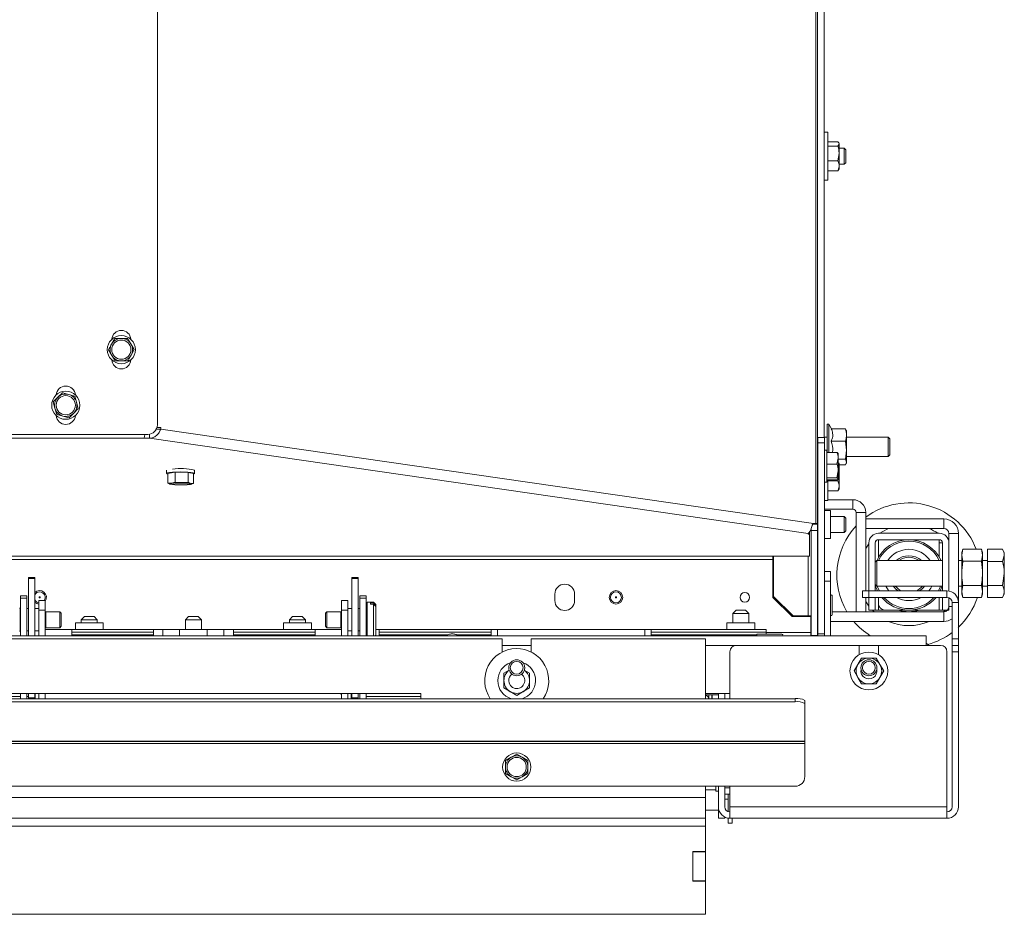
# Model space of a CAD drawing. Units: millimetres. Extents: x 425 to 4072, y 131 to 5783.
# Drawn here: x 1831 to 2138, y 1149 to 1428 of the extents above; entities that cross this region are included whole.
import ezdxf

# ---------------------------------------------------------------- set-up
doc = ezdxf.new("R2010")
doc.units = ezdxf.units.MM
doc.layers.add('MATEN', color=7, linetype='Continuous')
doc.styles.add('SLDTEXTSTYLE4', font='TXT', dxfattribs={"width": 0.75})
doc.dimstyles.new('SLDDIMSTYLE1', dxfattribs={"dimtxt": 60, "dimasz": 40, "dimexe": 0, "dimexo": 0.0625, "dimgap": 15, "dimtad": 1, "dimdec": 0, "dimlfac": 1.333333, "dimrnd": 1e-09, "dimzin": 12, "dimdsep": 46, "dimtxsty": 'SLDTEXTSTYLE4', "dimsah": 1, "dimcen": 0.09, "dimadec": 0, "dimazin": 3, "dimtfac": 1, "dimtmove": 0, "dimatfit": 0, "dimfxl": 0, "dimfrac": 2, "dimtolj": 1, "dimtzin": 12, "dimarcsym": 0})

# ---------------------------------------------------------------- blocks, each defined once
blk = doc.blocks.new('_D_8')
at = {"layer": 'MATEN', "ltscale": 20}
for p, q in [((932.52, 1620), (932.52, 1740)), ((2064.82, 1620), (912.52, 1620)), ((932.52, 1438.15), (932.52, 1620)), ((1615.82, 1438.15), (912.52, 1438.15)), ((932.52, 1438.15), (932.52, 1318.15))]:
    blk.add_line(p, q, dxfattribs=at)
for points in [[(932.52, 1620), (937.52, 1660), (927.52, 1660)], [(932.52, 1438.15), (927.52, 1398.15), (937.52, 1398.15)]]:
    blk.add_solid(points, dxfattribs=at)
at = {"layer": 'MATEN', "ltscale": 20, "insert": (855.17, 1467.07), "char_height": 60, "attachment_point": 1, "rotation": 90, "style": 'SLDTEXTSTYLE4'}
blk.add_mtext('182', dxfattribs=at)

msp = doc.modelspace()

# ---------------------------------------------------------------- linework, layer by layer
at = {"color": 7, "linetype": 'Continuous', "lineweight": 15, "ltscale": 20}
for p, q in [((1873.57, 1301.5), (1873.57, 1597.5)), ((2079.82, 1563.5), (2079.82, 1270.63)), ((2081.82, 1297.54), (2081.82, 1551.59)), ((2083.02, 1392.84), (2081.82, 1392.84)), ((2083.02, 1377.84), (2083.02, 1392.84)), ((2083.02, 1389.85), (2086.16, 1389.85)), ((2083.02, 1388.46), (2086.16, 1388.46)), ((2086.16, 1388.46), (2086.52, 1389.16)), ((2086.52, 1389.34), (2086.39, 1389.57)), ((2086.52, 1389.34), (2086.52, 1389.16)), ((2086.52, 1389.16), (2086.52, 1386.21)), ((2088.12, 1387.84), (2086.52, 1387.84)), ((2088.62, 1387.34), (2088.12, 1387.84)), ((2088.12, 1382.84), (2088.12, 1387.84)), ((2088.62, 1387.34), (2088.62, 1383.34)), ((2086.16, 1383.95), (2086.52, 1386.21)), ((2086.52, 1386.21), (2086.52, 1382.39)), ((2083.02, 1383.95), (2086.16, 1383.95)), ((2086.34, 1381.15), (2086.16, 1380.83)), ((2086.39, 1381.12), (2086.52, 1381.34)), ((2086.52, 1382.84), (2088.12, 1382.84)), ((2086.52, 1382.39), (2086.52, 1381.34)), ((2088.12, 1382.84), (2088.62, 1383.34)), ((2081.82, 1377.84), (2083.02, 1377.84)), ((2083.02, 1380.83), (2086.16, 1380.83)), ((1860.25, 1328.42), (1859.27, 1326.66)), ((1862.27, 1328.45), (1860.25, 1328.42)), ((1864.29, 1328.48), (1862.27, 1328.45)), ((1865.33, 1326.74), (1864.29, 1328.48)), ((1866.36, 1325), (1865.33, 1326.74)), ((1858.28, 1324.89), (1859.31, 1323.16)), ((1859.31, 1323.16), (1860.35, 1321.42)), ((1865.38, 1323.24), (1866.36, 1325)), ((1860.35, 1321.42), (1862.37, 1321.45)), ((1862.37, 1321.45), (1864.39, 1321.48)), ((1843.9, 1311.49), (1842.48, 1310.06)), ((1847.81, 1310.47), (1845.86, 1310.98)), ((1848.34, 1308.52), (1847.81, 1310.47)), ((1842.48, 1310.06), (1841.06, 1308.62)), ((1841.06, 1308.62), (1841.59, 1306.67)), ((1848.88, 1306.57), (1848.34, 1308.52)), ((1841.59, 1306.67), (1842.13, 1304.72)), ((1844.08, 1304.21), (1846.03, 1303.7)), ((1846.03, 1303.7), (1847.46, 1305.13)), ((1847.46, 1305.13), (1848.88, 1306.57)), ((2083.32, 1301.69), (2082.82, 1301.69)), ((2082.82, 1299.86), (2082.82, 1301.69)), ((2084.16, 1300.24), (2083.32, 1301.69)), ((2083.32, 1301.69), (2083.32, 1299.86)), ((1643.29, 1298.5), (1870.57, 1298.5)), ((1871.08, 1298.6), (1871.08, 1297.26)), ((1873.01, 1300.08), (1874.61, 1300.08)), ((1874.61, 1300.59), (1873.43, 1300.59)), ((1874.61, 1300.08), (1874.61, 1300.59)), ((1874.61, 1300.08), (2078.56, 1270.63)), ((2082.82, 1292.84), (2082.82, 1299.86)), ((2083.32, 1299.86), (2083.32, 1292.84)), ((2084.09, 1300.24), (2088.54, 1300.24)), ((2088.66, 1299.85), (2088.54, 1300.24)), ((2088.82, 1299.59), (2088.72, 1299.87)), ((2088.82, 1298.3), (2088.82, 1299.59)), ((2088.82, 1293.55), (2088.82, 1298.3)), ((1869.32, 1297.26), (1869.32, 1297.3)), ((1871.08, 1297.26), (1869.32, 1297.26)), ((2076.82, 1267.55), (1871.08, 1297.26)), ((2079.92, 1297.54), (2081.92, 1297.54)), ((2079.92, 1295.8), (2079.92, 1297.54)), ((2081.92, 1295.8), (2079.92, 1295.8)), ((2079.92, 1236.19), (2079.92, 1295.8)), ((2082.82, 1297.59), (2081.82, 1297.59)), ((2081.92, 1297.54), (2081.92, 1295.8)), ((2081.92, 1236.19), (2081.92, 1295.8)), ((2084.09, 1296.37), (2088.54, 1296.37)), ((2088.54, 1296.37), (2088.82, 1293.55)), ((2101.82, 1297.59), (2088.82, 1297.59)), ((2102.32, 1297.09), (2101.82, 1297.59)), ((2101.82, 1297.59), (2101.82, 1291.59)), ((2102.32, 1297.09), (2102.32, 1292.09)), ((2082.72, 1293.54), (2081.92, 1293.54)), ((2082.72, 1283.54), (2082.72, 1293.54)), ((2083.02, 1292.84), (2082.72, 1292.84)), ((2082.72, 1292.84), (2085.86, 1292.84)), ((2083.02, 1292.84), (2083.02, 1292.84)), ((2086.22, 1292.54), (2086.2, 1292.59)), ((2086.22, 1291.03), (2086.22, 1292.54)), ((2088.82, 1293.55), (2088.54, 1290.72)), ((2088.82, 1289.84), (2088.82, 1293.55)), ((2101.82, 1291.59), (2102.32, 1292.09)), ((2079.92, 1291.04), (2079.82, 1291.04)), ((2082.72, 1289.22), (2085.86, 1289.22)), ((2085.86, 1289.22), (2086.22, 1291.03)), ((2086.16, 1288.46), (2086.52, 1289.16)), ((2086.22, 1291.03), (2086.22, 1287.08)), ((2086.22, 1290.72), (2088.54, 1290.72)), ((2086.52, 1289.34), (2086.39, 1289.57)), ((2086.52, 1289.34), (2086.52, 1289.16)), ((2086.52, 1289.16), (2086.52, 1286.21)), ((2086.52, 1288.95), (2088.54, 1288.95)), ((2088.54, 1290.72), (2088.82, 1289.84)), ((2088.82, 1289.84), (2088.54, 1288.95)), ((2088.72, 1289.32), (2088.82, 1289.59)), ((2088.82, 1291.59), (2101.82, 1291.59)), ((2088.82, 1289.59), (2088.82, 1289.84)), ((1876.42, 1287.26), (1876.42, 1286.28)), ((1879.18, 1286.66), (1876.8, 1286.32)), ((1876.8, 1286.32), (1876.8, 1283.23)), ((1883.2, 1286.62), (1879.18, 1286.66)), ((1879.18, 1286.66), (1879.18, 1283.58)), ((1884.84, 1286.23), (1883.2, 1286.62)), ((1883.2, 1286.62), (1883.2, 1283.53)), ((1884.84, 1286.23), (1884.84, 1283.15)), ((1885.22, 1286.28), (1885.22, 1287.26)), ((2079.82, 1286.04), (2079.92, 1286.04)), ((2085.86, 1284.93), (2086.22, 1287.08)), ((2086.16, 1283.95), (2086.52, 1286.21)), ((2086.22, 1287.08), (2086.22, 1284.59)), ((2086.52, 1286.21), (2086.52, 1282.39)), ((1877.99, 1283.26), (1876.8, 1283.23)), ((1876.8, 1283.23), (1877.62, 1282.9)), ((1879.18, 1283.58), (1877.99, 1283.26)), ((1881.19, 1283.41), (1879.18, 1283.58)), ((1884.02, 1283.19), (1883.2, 1283.53)), ((1883.65, 1282.83), (1884.84, 1283.15)), ((1884.84, 1283.15), (1884.02, 1283.19)), ((2081.92, 1283.54), (2082.72, 1283.54)), ((2082.72, 1284.93), (2085.86, 1284.93)), ((2082.72, 1284.25), (2085.86, 1284.25)), ((2083.02, 1277.84), (2083.02, 1284.25)), ((2083.02, 1283.95), (2086.16, 1283.95)), ((2086.2, 1284.5), (2086.22, 1284.54)), ((2083.02, 1280.83), (2086.16, 1280.83)), ((2086.34, 1281.15), (2086.16, 1280.83)), ((2086.39, 1281.12), (2086.52, 1281.34)), ((2086.52, 1282.39), (2086.52, 1281.34)), ((2081.92, 1277.84), (2083.02, 1277.84)), ((2090.82, 1278.09), (2083.02, 1278.09)), ((2090.82, 1278.09), (2090.82, 1275.09)), ((2090.82, 1275.09), (2081.92, 1275.09)), ((2083.82, 1274.69), (2081.92, 1274.69)), ((2083.82, 1265.99), (2083.82, 1274.69)), ((2091.82, 1274.09), (2094.82, 1274.09)), ((2091.82, 1243.09), (2091.82, 1274.09)), ((2094.82, 1249.59), (2094.82, 1274.09)), ((2078.29, 1270.43), (2079.82, 1270.43)), ((2078.56, 1270.63), (2079.21, 1270.63)), ((2079.21, 1270.63), (2079.82, 1270.63)), ((2079.82, 1270.43), (2079.82, 1270.63)), ((2079.82, 1268.43), (2079.82, 1270.43)), ((2088.12, 1272.84), (2083.82, 1272.84)), ((2088.62, 1272.34), (2088.12, 1272.84)), ((2088.12, 1267.84), (2088.12, 1272.84)), ((2088.62, 1272.34), (2088.62, 1268.34)), ((2119.22, 1272.09), (2094.82, 1272.09)), ((2094.82, 1272.09), (2094.82, 1269.09)), ((2119.22, 1272.09), (2119.22, 1269.09)), ((2076.82, 1267.3), (2076.82, 1267.55)), ((2076.82, 1267.3), (2077.32, 1267.3)), ((2077.32, 1267.3), (2077.32, 1268.11)), ((2077.32, 1260.41), (2077.32, 1267.3)), ((2077.82, 1268.43), (2077.82, 1269.15)), ((2077.82, 1268.43), (2079.82, 1268.43)), ((2077.82, 1235.69), (2077.82, 1268.43)), ((2079.82, 1253.6), (2079.82, 1268.43)), ((2083.82, 1267.84), (2088.12, 1267.84)), ((2088.12, 1267.84), (2088.62, 1268.34)), ((2119.22, 1269.09), (2094.82, 1269.09)), ((2117.82, 1267.59), (2098.82, 1267.59)), ((2120.82, 1267.49), (2123.82, 1267.49)), ((2120.82, 1249.54), (2120.82, 1267.49)), ((2123.82, 1245.99), (2123.82, 1267.49)), ((2081.92, 1265.99), (2083.82, 1265.99)), ((2094.82, 1262.86), (2095.82, 1264.3)), ((2095.82, 1264.59), (2095.82, 1249.59)), ((2097.82, 1264.59), (2097.82, 1249.59)), ((2117.82, 1265.59), (2098.82, 1265.59)), ((2098.82, 1260.14), (2098.82, 1265.59)), ((2117.82, 1265.59), (2117.82, 1264.59)), ((2118.82, 1264.59), (2117.82, 1264.59)), ((2118.82, 1249.59), (2118.82, 1264.59)), ((2120.82, 1249.54), (2120.82, 1264.59)), ((2125.19, 1262.6), (2124.82, 1261.59)), ((2124.82, 1260.72), (2125.19, 1262.6)), ((2124.82, 1261.59), (2124.82, 1260.72)), ((2130.96, 1262.6), (2125.19, 1262.6)), ((2131.32, 1261.59), (2130.96, 1262.6)), ((2130.96, 1262.6), (2131.32, 1260.72)), ((2131.32, 1261.59), (2131.32, 1260.72)), ((2132.82, 1262.6), (2132.82, 1262.6)), ((2132.82, 1262.6), (2137.54, 1262.6)), ((2132.82, 1262.6), (2137.54, 1262.6)), ((2132.82, 1258.78), (2132.82, 1262.6)), ((2138.12, 1261.59), (2137.57, 1262.56)), ((2138.12, 1261.59), (2138.12, 1260.69)), ((2077.32, 1260.41), (2065.82, 1260.41)), ((2065.82, 1259.42), (2065.82, 1260.41)), ((2065.82, 1259.42), (2065.82, 1247.59)), ((2066.07, 1247.89), (2066.07, 1260.41)), ((2098.32, 1259.09), (2097.82, 1258.59)), ((2118.82, 1259.09), (2098.32, 1259.09)), ((2098.32, 1259.09), (2098.32, 1251.61)), ((2124.82, 1259.09), (2123.82, 1259.09)), ((2125.19, 1258.85), (2124.82, 1260.72)), ((2124.82, 1260.72), (2124.82, 1255.09)), ((2130.96, 1258.85), (2125.19, 1258.85)), ((2131.32, 1260.72), (2130.96, 1258.85)), ((2131.32, 1260.72), (2131.32, 1255.09)), ((2132.82, 1259.09), (2131.32, 1259.09)), ((2132.82, 1251.27), (2132.82, 1258.78)), ((2132.82, 1258.78), (2137.54, 1258.78)), ((2137.54, 1258.78), (2138.12, 1260.69)), ((2138.12, 1260.69), (2138.12, 1255.03)), ((2065.82, 1256.59), (2066.07, 1256.59)), ((2083.82, 1255.62), (2081.92, 1255.62)), ((2083.82, 1252.62), (2083.82, 1255.62)), ((2124.82, 1255.09), (2124.82, 1249.46)), ((2131.32, 1255.09), (2131.32, 1249.46)), ((2137.54, 1251.27), (2138.12, 1255.03)), ((2138.12, 1255.03), (2138.12, 1249.43)), ((1835.32, 1253.8), (1833.32, 1253.8)), ((1833.32, 1253.52), (1833.32, 1253.8)), ((1835.32, 1253.52), (1833.32, 1253.52)), ((1833.32, 1253.52), (1833.32, 1235.59)), ((1835.32, 1253.52), (1835.32, 1253.8)), ((1835.32, 1253.52), (1835.32, 1235.59)), ((1936.32, 1253.8), (1934.32, 1253.8)), ((1934.32, 1253.52), (1934.32, 1253.8)), ((1936.32, 1253.52), (1934.32, 1253.52)), ((1934.32, 1253.52), (1934.32, 1235.59)), ((1936.32, 1253.52), (1936.32, 1253.8)), ((1936.32, 1253.52), (1936.32, 1235.59)), ((2079.82, 1241.59), (2079.82, 1253.6)), ((2083.82, 1235.59), (2083.82, 1252.62)), ((2093.82, 1249.59), (2093.82, 1247.59)), ((2095.82, 1249.59), (2093.82, 1249.59)), ((2095.82, 1247.59), (2095.82, 1249.59)), ((2120.22, 1249.59), (2095.82, 1249.59)), ((2097.82, 1251.59), (2098.32, 1251.09)), ((2098.32, 1251.61), (2098.32, 1251.09)), ((2098.32, 1251.09), (2118.82, 1251.09)), ((2120.22, 1247.59), (2120.22, 1249.59)), ((2123.82, 1251.09), (2124.82, 1251.09)), ((2124.82, 1249.46), (2125.19, 1251.34)), ((2125.19, 1247.59), (2124.82, 1249.46)), ((2124.82, 1249.46), (2124.82, 1248.59)), ((2130.96, 1251.34), (2125.19, 1251.34)), ((2130.96, 1251.34), (2131.32, 1249.46)), ((2131.32, 1249.46), (2130.96, 1247.59)), ((2131.32, 1251.09), (2132.82, 1251.09)), ((2131.32, 1249.46), (2131.32, 1248.59)), ((2132.82, 1251.27), (2137.54, 1251.27)), ((2132.82, 1247.59), (2132.82, 1251.27)), ((2138.12, 1249.43), (2138.12, 1248.59)), ((1830.82, 1248.09), (1832.82, 1248.09)), ((1830.82, 1248.09), (1830.82, 1247.38)), ((1830.82, 1247.38), (1832.82, 1247.38)), ((1830.82, 1247.38), (1830.82, 1235.59)), ((1832.82, 1248.09), (1832.82, 1247.38)), ((1832.82, 1247.38), (1832.82, 1235.59)), ((1836.57, 1246.59), (1838.57, 1246.59)), ((1836.57, 1243.59), (1836.57, 1246.59)), ((1838.57, 1246.59), (1838.57, 1243.59)), ((1931.07, 1246.59), (1933.07, 1246.59)), ((1931.07, 1243.59), (1931.07, 1246.59)), ((1933.07, 1246.59), (1933.07, 1243.59)), ((1938.82, 1248.09), (1936.82, 1248.09)), ((1936.82, 1248.09), (1936.82, 1247.38)), ((1938.82, 1247.38), (1936.82, 1247.38)), ((1936.82, 1247.38), (1936.82, 1235.59)), ((1938.82, 1248.09), (1938.82, 1247.38)), ((1938.82, 1247.38), (1938.82, 1235.59)), ((1941.07, 1246.09), (1939.07, 1246.09)), ((1939.07, 1246.09), (1939.07, 1235.59)), ((1940.17, 1245.41), (1940.17, 1245.87)), ((1941.07, 1245.87), (1940.17, 1245.87)), ((1941.77, 1245.39), (1941.07, 1246.09)), ((1941.07, 1246.09), (1941.07, 1245.87)), ((1941.07, 1245.87), (1941.77, 1245.22)), ((1997.72, 1248.59), (1997.72, 1246.59)), ((2003.92, 1246.59), (2003.92, 1248.59)), ((2065.82, 1247.59), (2071.82, 1241.59)), ((2072.12, 1241.84), (2066.07, 1247.89)), ((2084.32, 1242.12), (2084.32, 1248.12)), ((2093.82, 1247.59), (2095.82, 1247.59)), ((2094.82, 1243.09), (2094.82, 1247.59)), ((2095.82, 1244.88), (2094.82, 1246.33)), ((2095.82, 1247.59), (2095.82, 1243.59)), ((2120.22, 1247.59), (2095.82, 1247.59)), ((2097.82, 1247.59), (2097.82, 1243.59)), ((2098.82, 1245.59), (2098.82, 1247.59)), ((2118.82, 1243.59), (2118.82, 1247.59)), ((2120.82, 1243.59), (2120.82, 1247.48)), ((2120.82, 1244.69), (2120.82, 1247.48)), ((2121.82, 1245.99), (2123.82, 1245.99)), ((2121.82, 1245.99), (2121.82, 1234.59)), ((2123.82, 1245.99), (2123.82, 1234.59)), ((2124.82, 1248.59), (2125.19, 1247.59)), ((2130.96, 1247.59), (2125.19, 1247.59)), ((2130.96, 1247.59), (2131.32, 1248.59)), ((2132.82, 1247.59), (2137.54, 1247.59)), ((2132.82, 1247.59), (2132.82, 1247.59)), ((2132.82, 1247.59), (2137.54, 1247.59)), ((2137.57, 1247.63), (2138.12, 1248.59)), ((1830.82, 1244.09), (1830.77, 1244.09)), ((1833.32, 1244.09), (1832.82, 1244.09)), ((1836.57, 1244.09), (1835.32, 1244.09)), ((1838.57, 1243.59), (1836.57, 1243.59)), ((1836.57, 1243.59), (1836.57, 1235.59)), ((1838.57, 1243.59), (1838.57, 1235.59)), ((1838.75, 1243.09), (1838.57, 1242.99)), ((1843.13, 1243.09), (1838.75, 1243.09)), ((1838.75, 1242.9), (1838.75, 1243.09)), ((1838.75, 1238.09), (1838.75, 1242.9)), ((1843.57, 1242.65), (1843.13, 1243.09)), ((1843.13, 1242.9), (1843.13, 1243.09)), ((1843.13, 1238.09), (1843.13, 1242.9)), ((1843.57, 1242.49), (1843.57, 1242.65)), ((1926.52, 1243.09), (1926.07, 1242.65)), ((1926.07, 1238.54), (1926.07, 1242.65)), ((1930.89, 1243.09), (1926.52, 1243.09)), ((1926.52, 1238.09), (1926.52, 1243.09)), ((1931.07, 1242.99), (1930.89, 1243.09)), ((1930.89, 1238.09), (1930.89, 1243.09)), ((1933.07, 1243.59), (1931.07, 1243.59)), ((1931.07, 1235.59), (1931.07, 1243.59)), ((1934.32, 1244.09), (1933.07, 1244.09)), ((1933.07, 1235.59), (1933.07, 1243.59)), ((1936.82, 1244.09), (1936.32, 1244.09)), ((1938.87, 1244.09), (1938.82, 1244.09)), ((1940.17, 1245.41), (1941.07, 1245.41)), ((1941.07, 1245.41), (1941.07, 1235.59)), ((1941.77, 1244.76), (1941.07, 1245.41)), ((1941.77, 1245.39), (1941.77, 1245.22)), ((1941.77, 1244.76), (1941.77, 1245.22)), ((1941.77, 1244.76), (1941.77, 1235.79)), ((2054.32, 1243.59), (2053.32, 1242.59)), ((2053.32, 1242.59), (2053.32, 1239.59)), ((2055.82, 1242.59), (2053.32, 1242.59)), ((2054.32, 1243.59), (2055.82, 1243.59)), ((2055.82, 1243.59), (2057.32, 1243.59)), ((2058.32, 1242.59), (2055.82, 1242.59)), ((2058.32, 1242.59), (2057.32, 1243.59)), ((2058.32, 1239.59), (2058.32, 1242.59)), ((2084.32, 1243.09), (2119.22, 1243.09)), ((2091.82, 1243.09), (2094.82, 1243.09)), ((2097.82, 1243.59), (2095.82, 1243.59)), ((2097.44, 1243.09), (2096.94, 1243.59)), ((2097.82, 1243.59), (2098.82, 1243.59)), ((2100.82, 1243.59), (2098.82, 1243.59)), ((2117.82, 1243.59), (2100.82, 1243.59)), ((2117.82, 1243.59), (2118.82, 1243.59)), ((2120.82, 1243.59), (2118.82, 1243.59)), ((2119.7, 1243.59), (2119.16, 1243.06)), ((2119.22, 1243.09), (2119.22, 1240.09)), ((1843.57, 1238.54), (1843.57, 1242.49)), ((1847.97, 1239.59), (1847.97, 1237.59)), ((1856.67, 1239.59), (1847.97, 1239.59)), ((1850.82, 1241.59), (1849.82, 1240.59)), ((1849.82, 1240.59), (1849.82, 1239.59)), ((1854.82, 1240.59), (1849.82, 1240.59)), ((1850.82, 1241.59), (1853.82, 1241.59)), ((1854.82, 1240.59), (1853.82, 1241.59)), ((1854.82, 1239.59), (1854.82, 1240.59)), ((1856.67, 1237.59), (1856.67, 1239.59)), ((1883.32, 1241.59), (1882.32, 1240.59)), ((1882.32, 1240.59), (1882.32, 1237.59)), ((1887.32, 1240.59), (1882.32, 1240.59)), ((1883.32, 1241.59), (1886.32, 1241.59)), ((1887.32, 1240.59), (1886.32, 1241.59)), ((1887.32, 1237.59), (1887.32, 1240.59)), ((1912.97, 1239.59), (1912.97, 1237.59)), ((1921.67, 1239.59), (1912.97, 1239.59)), ((1915.82, 1241.59), (1914.82, 1240.59)), ((1914.82, 1240.59), (1914.82, 1239.59)), ((1919.82, 1240.59), (1914.82, 1240.59)), ((1915.82, 1241.59), (1918.82, 1241.59)), ((1919.82, 1240.59), (1918.82, 1241.59)), ((1919.82, 1239.59), (1919.82, 1240.59)), ((1921.67, 1237.59), (1921.67, 1239.59)), ((2051.47, 1239.59), (2051.47, 1237.59)), ((2060.17, 1239.59), (2051.47, 1239.59)), ((2060.17, 1237.59), (2060.17, 1239.59)), ((2071.82, 1241.59), (2077.72, 1241.59)), ((2076.82, 1241.84), (2072.12, 1241.84)), ((2076.82, 1241.84), (2077.82, 1241.84)), ((2077.72, 1241.59), (2077.72, 1236.59)), ((2079.82, 1241.59), (2079.82, 1236.59)), ((2083.82, 1240.09), (2119.22, 1240.09)), ((1830.77, 1237.09), (1830.82, 1237.09)), ((1832.82, 1237.09), (1833.32, 1237.09)), ((1835.32, 1237.09), (1836.57, 1237.09)), ((1838.57, 1238.2), (1838.75, 1238.09)), ((1846.82, 1237.59), (1838.57, 1237.59)), ((1838.75, 1238.09), (1843.13, 1238.09)), ((1843.13, 1238.09), (1843.57, 1238.54)), ((1846.82, 1237.59), (1846.82, 1236.72)), ((1846.82, 1237.59), (1872.32, 1237.59)), ((1846.82, 1235.89), (1846.82, 1236.72)), ((1846.82, 1236.72), (1872.32, 1236.72)), ((1872.32, 1237.59), (1872.32, 1236.72)), ((1872.32, 1237.59), (1875.32, 1237.59)), ((1872.32, 1236.72), (1872.32, 1235.89)), ((1875.32, 1237.59), (1875.32, 1235.59)), ((1875.32, 1237.59), (1880.47, 1237.59)), ((1880.47, 1237.59), (1880.47, 1235.59)), ((1889.17, 1237.59), (1880.47, 1237.59)), ((1889.17, 1235.59), (1889.17, 1237.59)), ((1889.17, 1237.59), (1894.32, 1237.59)), ((1894.32, 1237.59), (1894.32, 1235.59)), ((1894.32, 1237.59), (1897.32, 1237.59)), ((1897.32, 1237.59), (1922.82, 1237.59)), ((1897.32, 1236.72), (1897.32, 1237.59)), ((1897.32, 1236.72), (1922.82, 1236.72)), ((1897.32, 1235.89), (1897.32, 1236.72)), ((1922.82, 1236.72), (1922.82, 1237.59)), ((1931.07, 1237.59), (1922.82, 1237.59)), ((1922.82, 1236.72), (1922.82, 1235.89)), ((1926.07, 1238.54), (1926.52, 1238.09)), ((1926.52, 1238.09), (1930.89, 1238.09)), ((1930.89, 1238.09), (1931.07, 1238.2)), ((1933.07, 1237.09), (1934.32, 1237.09)), ((1936.32, 1237.09), (1936.82, 1237.09)), ((1938.82, 1237.09), (1938.87, 1237.09)), ((1942.82, 1237.59), (1941.77, 1237.59)), ((1942.82, 1237.59), (1942.82, 1236.72)), ((1942.82, 1237.59), (1977.82, 1237.59)), ((1942.82, 1236.72), (1977.82, 1236.72)), ((1942.82, 1235.89), (1942.82, 1236.72)), ((1977.82, 1236.72), (1977.82, 1237.59)), ((1979.82, 1237.59), (1977.82, 1237.59)), ((1977.82, 1236.72), (1977.82, 1235.89)), ((1979.82, 1237.59), (1979.82, 1235.59)), ((2025.82, 1237.59), (1979.82, 1237.59)), ((2025.82, 1237.59), (2025.82, 1235.59)), ((2027.82, 1237.59), (2025.82, 1237.59)), ((2027.82, 1237.59), (2027.82, 1236.72)), ((2027.82, 1237.59), (2063.72, 1237.59)), ((2027.82, 1235.89), (2027.82, 1236.72)), ((2027.82, 1236.72), (2063.72, 1236.72)), ((2063.72, 1237.59), (2063.72, 1236.72)), ((2063.72, 1236.72), (2063.72, 1236.09)), ((2077.72, 1236.59), (2077.72, 1235.59)), ((2079.82, 1236.59), (2079.92, 1236.59)), ((2079.82, 1235.69), (2079.82, 1236.59)), ((2113.72, 1235.59), (1157.92, 1235.59)), ((1981.32, 1234.59), (1640.32, 1234.59)), ((1846.82, 1235.89), (1872.32, 1235.89)), ((1846.82, 1235.89), (1846.82, 1235.59)), ((1872.32, 1235.89), (1872.32, 1235.59)), ((1897.32, 1235.89), (1922.82, 1235.89)), ((1897.32, 1235.59), (1897.32, 1235.89)), ((1922.82, 1235.59), (1922.82, 1235.89)), ((1941.57, 1235.59), (1941.77, 1235.79)), ((1942.82, 1235.89), (1942.82, 1235.59)), ((1977.82, 1235.59), (1977.82, 1235.89)), ((1981.32, 1234.59), (1981.32, 1230.52)), ((2044.82, 1234.59), (1990.32, 1234.59)), ((1990.32, 1230.52), (1990.32, 1234.59)), ((2027.82, 1235.89), (2027.82, 1235.59)), ((2044.82, 1215.94), (2044.82, 1234.59)), ((2068.67, 1236.09), (2060.97, 1236.09)), ((2079.82, 1235.69), (2077.82, 1235.69)), ((2077.82, 1235.69), (2077.82, 1235.59)), ((2079.82, 1235.69), (2079.82, 1235.59)), ((2079.92, 1236.19), (2081.92, 1236.19)), ((2079.92, 1235.59), (2079.92, 1236.19)), ((2081.92, 1236.19), (2081.92, 1235.59)), ((2113.72, 1235.59), (2113.72, 1232.59)), ((2123.82, 1234.59), (2121.82, 1234.59)), ((2121.82, 1234.59), (2121.82, 1232.59)), ((2123.82, 1232.59), (2123.82, 1234.59)), ((2052.42, 1215.94), (2052.42, 1230.59)), ((2054.42, 1232.59), (2092.82, 1232.59)), ((2092.82, 1232.59), (2092.82, 1229.67)), ((2098.82, 1229.67), (2098.82, 1232.59)), ((2098.82, 1232.59), (2118.22, 1232.59)), ((2120.22, 1230.59), (2120.22, 1182.19)), ((2123.82, 1232.59), (2121.82, 1232.59)), ((2121.82, 1232.59), (2121.82, 1230.59)), ((2121.82, 1230.59), (2123.82, 1230.59)), ((2121.82, 1182.19), (2121.82, 1230.59)), ((2123.82, 1230.59), (2123.82, 1232.59)), ((2123.82, 1230.59), (2123.82, 1182.19)), ((2093.51, 1228.59), (2092.36, 1226.59)), ((2099.29, 1226.59), (2098.13, 1228.59)), ((1983.48, 1224.86), (1981.82, 1223.9)), ((1989.82, 1223.9), (1988.19, 1224.85)), ((2092.36, 1226.59), (2091.2, 1224.59)), ((2091.2, 1224.59), (2092.36, 1222.59)), ((2100.44, 1224.59), (2099.29, 1226.59)), ((2099.29, 1222.59), (2100.44, 1224.59)), ((2092.36, 1222.59), (2093.51, 1220.59)), ((2098.13, 1220.59), (2099.29, 1222.59)), ((1981.82, 1219.28), (1983.82, 1218.13)), ((1983.82, 1218.13), (1985.82, 1216.98)), ((1985.82, 1216.98), (1987.82, 1218.13)), ((1987.82, 1218.13), (1989.82, 1219.28)), ((2072.82, 1215.94), (1198.82, 1215.94)), ((2072.82, 1214.95), (1198.82, 1214.95)), ((1825.82, 1217.59), (1955.82, 1217.59)), ((1830.82, 1217.59), (1830.82, 1215.94)), ((1832.82, 1217.59), (1832.82, 1215.94)), ((1833.32, 1216.25), (1833.32, 1217.59)), ((1835.32, 1216.25), (1833.32, 1216.25)), ((1833.32, 1216.25), (1833.32, 1215.94)), ((1835.32, 1217.59), (1835.32, 1216.25)), ((1835.32, 1216.25), (1835.32, 1215.94)), ((1835.37, 1215.94), (1835.37, 1217.59)), ((1836.57, 1215.94), (1836.57, 1217.59)), ((1838.57, 1215.94), (1838.57, 1217.59)), ((1930.82, 1217.53), (1930.82, 1217.59)), ((1931.07, 1217.59), (1931.07, 1215.94)), ((1933.07, 1217.59), (1933.07, 1215.94)), ((1934.07, 1217.59), (1934.07, 1216.59)), ((1934.07, 1216.59), (1934.07, 1215.94)), ((1934.32, 1216.25), (1934.32, 1217.59)), ((1936.32, 1216.25), (1934.32, 1216.25)), ((1934.32, 1216.25), (1934.32, 1215.94)), ((1936.32, 1217.59), (1936.32, 1216.25)), ((1936.32, 1216.25), (1936.32, 1215.94)), ((1936.82, 1217.59), (1936.82, 1215.94)), ((1938.82, 1217.59), (1938.82, 1215.94)), ((1955.82, 1217.59), (1955.82, 1215.94)), ((2052.42, 1217.59), (2044.82, 1217.59)), ((2044.82, 1217.1), (2044.83, 1217.09)), ((2044.83, 1217.09), (2044.83, 1217.59)), ((2044.83, 1217.09), (2048.82, 1217.09)), ((2045.72, 1217), (2045.72, 1217.09)), ((2045.82, 1216.44), (2045.82, 1215.94)), ((2046.82, 1215.94), (2046.82, 1217.09)), ((2048.82, 1215.94), (2048.82, 1217.59)), ((2050.82, 1215.94), (2050.82, 1217.59)), ((2072.82, 1214.95), (2072.82, 1215.94)), ((2075.82, 1215.42), (2075.82, 1214.43)), ((2075.82, 1202.62), (2075.82, 1214.43)), ((2075.82, 1202.62), (1195.82, 1202.62)), ((2075.82, 1202.59), (1195.82, 1202.59)), ((2075.82, 1202.59), (2075.82, 1202.62)), ((2075.82, 1201.99), (2075.82, 1202.59)), ((2075.82, 1201.99), (1195.82, 1201.99)), ((2075.82, 1191.59), (2075.82, 1201.99)), ((1984.07, 1197.63), (1982.32, 1196.61)), ((1982.32, 1196.61), (1982.32, 1194.59)), ((1985.82, 1198.64), (1984.07, 1197.63)), ((1987.57, 1197.63), (1985.82, 1198.64)), ((1989.32, 1196.61), (1987.57, 1197.63)), ((1989.32, 1194.59), (1989.32, 1196.61)), ((1982.32, 1192.57), (1984.07, 1191.56)), ((1984.07, 1191.56), (1985.82, 1190.55)), ((1985.82, 1190.55), (1987.57, 1191.56)), ((1987.57, 1191.56), (1989.32, 1192.57)), ((2072.82, 1188.59), (1198.82, 1188.59)), ((2044.82, 1185.09), (2044.82, 1188.59)), ((2044.82, 1187.65), (2044.88, 1187.48)), ((2044.82, 1187.57), (2044.88, 1187.48)), ((2048.02, 1187.48), (2044.88, 1187.48)), ((2048.02, 1188.59), (2048.02, 1187.09)), ((2048.82, 1188.59), (2048.82, 1182.19)), ((2050.82, 1188.59), (2050.82, 1182.19)), ((2052.42, 1182.19), (2052.42, 1188.59)), ((2044.82, 1185.09), (1226.82, 1185.09)), ((2044.82, 1178.59), (2044.82, 1185.09)), ((2048.02, 1187.09), (2048.82, 1187.09)), ((2052.42, 1186.09), (2050.82, 1186.09)), ((2050.82, 1184.59), (2051.82, 1184.59)), ((2051.82, 1180.71), (2051.82, 1186.09)), ((2044.82, 1181.09), (2048.82, 1181.09)), ((2048.82, 1181.09), (2048.82, 1180.59)), ((2052.42, 1182.19), (2052.42, 1178.59)), ((2120.22, 1182.19), (2052.42, 1182.19)), ((2120.22, 1178.59), (2120.22, 1182.19)), ((2044.82, 1178.59), (1226.82, 1178.59)), ((2044.82, 1178.59), (2044.82, 1176.09)), ((2048.82, 1180.59), (2048.82, 1178.59)), ((2048.82, 1178.59), (2050.82, 1178.59)), ((2050.82, 1178.59), (2050.82, 1178.97)), ((2051.82, 1177.09), (2051.82, 1178.64)), ((2120.22, 1178.59), (2052.42, 1178.59)), ((2053.12, 1177.09), (2053.12, 1178.59)), ((1226.82, 1176.09), (2044.82, 1176.09)), ((2044.82, 1176.09), (2044.82, 1168.19)), ((2051.82, 1177.09), (2053.12, 1177.09)), ((2044.82, 1168.19), (2040.82, 1168.19)), ((2040.82, 1168.19), (2040.82, 1158.99)), ((2044.82, 1168.09), (2040.82, 1168.09)), ((2044.82, 1168.19), (2044.82, 1168.09)), ((2044.82, 1168.09), (2044.82, 1159.09)), ((2044.82, 1159.09), (2040.82, 1159.09)), ((2040.82, 1158.99), (2044.82, 1158.99)), ((2044.82, 1159.09), (2044.82, 1158.99)), ((2044.82, 1158.99), (2044.82, 1148.59)), ((2044.82, 1148.59), (1226.82, 1148.59))]:
    msp.add_line(p, q, dxfattribs=at)
at = {"color": 14, "linetype": 'Continuous', "lineweight": 15, "ltscale": 20}
for p, q in [((2079.21, 1270.63), (2079.21, 1563.5)), ((1869.32, 1297.3), (1643.29, 1297.3)), ((2117.82, 1264.59), (2117.82, 1260.14)), ((2065.82, 1260.41), (1660.57, 1260.41)), ((1660.57, 1259.42), (2065.82, 1259.42)), ((2076.82, 1260.41), (2076.82, 1241.84)), ((2081.92, 1252.62), (2083.82, 1252.62)), ((2098.82, 1243.59), (2098.82, 1245.59)), ((2117.82, 1247.59), (2117.82, 1243.59)), ((1830.77, 1244.09), (1830.77, 1243.83)), ((1830.77, 1243.83), (1830.77, 1237.09)), ((1938.87, 1237.09), (1938.87, 1244.09)), ((2121.82, 1244.69), (2120.82, 1244.69)), ((2079.92, 1241.59), (2079.82, 1241.59)), ((2077.72, 1236.59), (2063.72, 1236.59)), ((2077.72, 1236.59), (2077.82, 1236.59)), ((1942.82, 1235.89), (1964.29, 1235.89)), ((1967, 1235.89), (1977.82, 1235.89)), ((2027.82, 1235.89), (2060.72, 1235.89)), ((1990.32, 1232.59), (1981.32, 1232.59)), ((2054.42, 1232.59), (2044.82, 1232.59)), ((2098.82, 1232.59), (2092.82, 1232.59)), ((1825.82, 1216.59), (1830.82, 1216.59)), ((1832.82, 1216.59), (1833.32, 1216.59)), ((1934.07, 1216.59), (1934.32, 1216.59)), ((1955.82, 1216.59), (1938.82, 1216.59)), ((2046.72, 1217.09), (2046.72, 1215.94)), ((2050.82, 1188.09), (2052.42, 1188.09)), ((2049.2, 1180.59), (2048.82, 1180.59))]:
    msp.add_line(p, q, dxfattribs=at)
at = {"color": 7, "linetype": 'Continuous', "lineweight": 15, "ltscale": 20, "flags": 128}
for points in [[(1884.84, 1286.09), (1884.89, 1286.1), (1885.2, 1286.23), (1885.15, 1286.36), (1884.75, 1286.49), (1884.03, 1286.59), (1883.06, 1286.67), (1881.9, 1286.72), (1880.65, 1286.74), (1879.42, 1286.71), (1878.3, 1286.66), (1877.39, 1286.57), (1876.75, 1286.45), (1876.45, 1286.33), (1876.45, 1286.33)], [(1876.45, 1286.33), (1876.49, 1286.2), (1876.8, 1286.09)], [(1877.62, 1282.9), (1877.47, 1282.94), (1877.36, 1282.99), (1877.32, 1283.04), (1877.34, 1283.08), (1877.42, 1283.13), (1877.55, 1283.18), (1877.75, 1283.22), (1877.99, 1283.26)], [(1877.84, 1283.08), (1878.12, 1283.18), (1878.74, 1283.27), (1879.6, 1283.33), (1880.61, 1283.36), (1881.65, 1283.35), (1882.58, 1283.3), (1883.31, 1283.22), (1883.73, 1283.12), (1883.8, 1283.01), (1883.52, 1282.91), (1882.91, 1282.82), (1882.04, 1282.76), (1881.03, 1282.73), (1879.99, 1282.74), (1879.06, 1282.79), (1878.33, 1282.87), (1877.91, 1282.97), (1877.84, 1283.08)], [(1884.02, 1283.19), (1884.18, 1283.15), (1884.28, 1283.1), (1884.32, 1283.06), (1884.3, 1283.01), (1884.22, 1282.96), (1884.09, 1282.91), (1883.9, 1282.87), (1883.65, 1282.83)], [(2097.82, 1251.32), (2098.02, 1250.73), (2098.52, 1249.59)], [(2101.13, 1251.09), (2101.95, 1249.75), (2102.08, 1249.59)], [(2114.57, 1249.59), (2115.18, 1250.47), (2115.51, 1251.09)], [(2118.06, 1249.47), (2118.23, 1249.82), (2118.75, 1251.09)], [(2045.69, 1217.09), (2045.78, 1216.79), (2045.82, 1216.44)]]:
    msp.add_lwpolyline(points, dxfattribs=at)
at = {"color": 14, "linetype": 'Continuous', "lineweight": 15, "ltscale": 20, "flags": 128}
for points in [[(2098.42, 1251.09), (2098.53, 1250.8), (2099.09, 1249.59)], [(2117.55, 1249.59), (2118.11, 1250.8), (2118.22, 1251.09)]]:
    msp.add_lwpolyline(points, dxfattribs=at)
at = {"color": 7, "linetype": 'Continuous', "lineweight": 15, "ltscale": 400}
for centre, radius in [((1862.32, 1324.95), 4.4), ((1862.32, 1324.95), 3), ((1844.97, 1307.59), 4.4), ((1844.97, 1307.59), 3), ((2016.82, 1247.59), 2.1), ((2016.82, 1247.59), 1.7), ((2057.07, 1247.59), 1.5), ((1836.82, 1247.59), 0.177), ((2016.82, 1247.59), 0.177), ((2095.82, 1224.59), 5.9), ((1985.82, 1225.59), 2.5), ((1985.82, 1225.59), 2), ((2095.82, 1225.59), 2.5), ((2095.82, 1225.59), 2), ((1985.82, 1194.59), 4.4), ((1985.82, 1194.59), 3)]:
    msp.add_circle(centre, radius, dxfattribs=at)
for centre, radius, start, end in [((1862.32, 1327.95), 3, 4.3331, 175.6669), ((1862.32, 1324.95), 3.5, 150.8026, 210.8026), ((1862.32, 1324.95), 3.5, 90.8026, 150.8026), ((1862.32, 1324.95), 3.5, 30.8026, 90.8026), ((1862.32, 1324.95), 3.5, 330.8026, 30.8026), ((1862.32, 1324.95), 3.5, 210.8026, 270.8026), ((1862.32, 1324.95), 3.5, 270.8026, 330.8026), ((1862.32, 1321.95), 3, 184.3331, 355.6669), ((1844.97, 1310.59), 3, 4.3331, 175.6669), ((1844.97, 1307.59), 3.5, 75.3107, 135.3107), ((1844.97, 1307.59), 3.5, 15.3107, 75.3107), ((1844.97, 1307.59), 3.5, 135.3107, 195.3107), ((1844.97, 1307.59), 3.5, 315.3107, 15.3107), ((1844.97, 1307.59), 3.5, 195.3107, 255.3107), ((1844.97, 1304.59), 3, 184.3331, 355.6669), ((1844.97, 1307.59), 3.5, 255.3107, 315.3107), ((1870.57, 1301.5), 3, 270, 0), ((1880.81, 1270.03), 17.8, 75.665, 98.0556), ((1880.25, 1298.69), 16.01, 260.5707, 270.7441), ((1880.67, 1260.05), 23.37, 88.737, 96.5921), ((1880.82, 1307.49), 24.27, 265.6794, 274.3206), ((1880.97, 1306.03), 23.35, 268.7351, 276.594), ((1881.4, 1267.4), 16.01, 80.5684, 90.7452), ((2090.82, 1274.09), 4, 0, 90), ((2108.32, 1254.59), 22.5, 20.8426, 126.8699), ((2090.82, 1274.09), 1, 0, 90), ((2119.22, 1267.49), 4.6, 0, 90), ((2108.32, 1254.59), 22.5, 137.1666, 210.7379), ((2098.82, 1264.59), 3, 90, 180), ((2108.32, 1254.59), 15.83, 113.6414, 124.7841), ((2108.32, 1254.59), 15.83, 55.2159, 66.3586), ((2117.82, 1264.59), 3, 0, 90), ((2119.22, 1267.49), 1.6, 0, 90), ((2098.82, 1264.59), 1, 90, 180), ((2108.32, 1254.59), 11, 24.1477, 156.2362), ((2117.82, 1264.59), 1, 0, 90), ((2108.32, 1254.59), 8, 34.2289, 145.7711), ((2108.32, 1254.59), 6, 48.5904, 131.4096), ((2108.32, 1254.59), 5.5, 54.9032, 125.0968), ((1836.82, 1247.59), 2.1, 326.4427, 135.5847), ((1836.82, 1247.59), 1.7, 323.9681, 151.9275), ((2000.82, 1248.59), 3.1, 0, 180), ((2108.32, 1254.59), 6, 215.6853, 236.4427), ((2108.32, 1254.59), 5.5, 219.5212, 245.38), ((2108.32, 1254.59), 5.5, 294.62, 320.4788), ((2108.32, 1254.59), 6, 303.5573, 324.3147), ((2120.22, 1245.99), 3.6, 0, 90), ((1836.82, 1247.59), 1.7, 208.0725, 261.5435), ((1836.82, 1247.59), 2.1, 224.4153, 263.1629), ((2000.82, 1246.59), 3.1, 180, 0), ((2084.07, 1248.12), 0.25, 0, 180), ((2100.82, 1245.59), 2, 180, 270), ((2108.32, 1254.59), 11, 219.5212, 320.4788), ((2108.32, 1254.59), 8, 241.045, 298.955), ((2120.22, 1245.99), 1.6, 0, 90), ((2108.32, 1254.59), 22.5, 313.2256, 341.8589), ((1830.77, 1244.29), 0.2, 180, 270), ((1938.87, 1244.29), 0.2, 270, 0), ((2108.32, 1254.59), 11.5, 253.0426, 286.9574), ((2119.22, 1244.69), 1.6, 270, 0), ((2084.07, 1242.12), 0.25, 180, 360), ((2108.32, 1254.59), 22.5, 220.124, 237.6125), ((2108.32, 1254.59), 15.83, 246.3586, 293.6414), ((2119.22, 1244.69), 4.6, 270, 304.4174), ((1830.77, 1236.89), 0.2, 90, 180), ((1938.87, 1236.89), 0.2, 0, 90), ((2108.32, 1254.59), 22.5, 285.3308, 306.8699), ((2060.97, 1235.84), 0.25, 90, 270), ((2068.67, 1235.84), 0.25, 270, 90), ((1985.82, 1221.59), 10, 91.1145, 214.4517), ((1985.82, 1221.59), 10, 325.5483, 91.1145), ((2054.42, 1230.59), 2, 90, 180), ((2112.34, 1230.59), 3, 41.8103, 62.6871), ((2118.22, 1230.59), 2, 0, 90), ((1985.82, 1221.59), 5.9, 109.2537, 180), ((1985.82, 1221.59), 5.9, 286.4974, 70.7463), ((2095.82, 1224.59), 4, 90, 150), ((2095.82, 1224.59), 4, 30, 90), ((1985.82, 1221.59), 4, 126.4199, 180), ((1985.82, 1221.59), 4, 0, 53.5801), ((2095.82, 1224.59), 4, 150, 210), ((2095.82, 1224.59), 2.5, 168.4631, 11.7817), ((2095.82, 1224.59), 4, 330, 30), ((1985.82, 1221.59), 5.9, 180, 253.5026), ((1985.82, 1221.59), 4, 180, 240), ((1985.82, 1221.59), 2.5, 126.8699, 180), ((1985.82, 1221.59), 2.5, 180, 53.1301), ((1985.82, 1221.59), 4, 300, 0), ((2095.82, 1224.59), 4, 210, 270), ((2095.82, 1224.59), 4, 270, 330), ((1985.82, 1221.59), 4, 240, 300), ((1931.27, 1217.61), 0.452, 189.7345, 244.3674), ((2044.02, 1215.54), 1.81, 12.7051, 59.4175), ((2073.55, 1211.23), 4.77, 61.5163, 98.7815), ((2073.55, 1210.24), 4.77, 61.5193, 98.7785), ((1985.82, 1194.59), 3.5, 120, 180), ((1985.82, 1194.59), 3.5, 60, 120), ((1985.82, 1194.59), 3.5, 360, 60), ((1985.82, 1194.59), 3.5, 180, 240), ((1985.82, 1194.59), 3.5, 300, 360), ((1985.82, 1194.59), 3.5, 240, 300), ((2072.82, 1191.59), 3, 270, 0), ((2052.42, 1182.19), 3.6, 180, 270), ((2052.42, 1182.19), 1.6, 180, 270), ((2120.22, 1182.19), 3.6, 270, 0), ((2120.22, 1182.19), 1.6, 270, 0)]:
    msp.add_arc(centre, radius, start, end, dxfattribs=at)
at = {"color": 14, "linetype": 'Continuous', "lineweight": 15, "ltscale": 400}
for start, end in [(25.3769, 154.6231), (221.8103, 318.1897)]:
    msp.add_arc((2108.32, 1254.59), 10.5, start, end, dxfattribs=at)
at = {"color": 7, "linetype": 'Continuous', "lineweight": 15, "ltscale": 20}
for points, knots in [([(2086.52, 1389.16), (2086.52, 1389.18), (2086.52, 1389.41), (2086.33, 1389.64), (2086.16, 1389.85)], [0, 0, 0, 0, 0.070187, 1, 1, 1, 1]), ([(2086.52, 1386.21), (2086.52, 1386.26), (2086.52, 1387.02), (2086.33, 1387.77), (2086.16, 1388.46)], [0, 0, 0, 0, 0.07019, 1, 1, 1, 1]), ([(2086.52, 1382.39), (2086.52, 1382.51), (2086.5, 1383.04), (2086.31, 1383.56), (2086.16, 1383.95)], [0, 0, 0, 0, 0.225608, 1, 1, 1, 1]), ([(2086.16, 1380.83), (2086.21, 1380.94), (2086.42, 1381.45), (2086.48, 1381.97), (2086.52, 1382.39)], [0, 0, 0, 0, 0.203035, 1, 1, 1, 1]), ([(1859.27, 1326.66), (1859.02, 1326.21), (1858.69, 1325.62), (1858.36, 1325.04), (1858.28, 1324.89)], [0, 0, 0, 0, 0.750834, 1, 1, 1, 1]), ([(1864.39, 1321.48), (1864.47, 1321.62), (1864.8, 1322.21), (1865.13, 1322.8), (1865.38, 1323.24)], [0, 0, 0, 0, 0.249166, 1, 1, 1, 1]), ([(1845.86, 1310.98), (1845.36, 1311.11), (1844.71, 1311.28), (1844.06, 1311.45), (1843.9, 1311.49)], [0, 0, 0, 0, 0.750839, 1, 1, 1, 1]), ([(1842.13, 1304.72), (1842.29, 1304.68), (1842.94, 1304.51), (1843.59, 1304.34), (1844.08, 1304.21)], [0, 0, 0, 0, 0.249161, 1, 1, 1, 1]), ([(1869.32, 1297.3), (1869.32, 1297.3), (1869.33, 1297.31), (1869.36, 1297.34), (1869.42, 1297.44), (1869.51, 1297.73), (1869.62, 1298.11), (1869.65, 1298.44), (1869.66, 1298.5)], [0, 0, 0, 0, 0.008269, 0.071903, 0.247166, 0.525447, 0.90631, 1, 1, 1, 1]), ([(1874.61, 1300.08), (1874.46, 1299.72), (1874.16, 1299), (1873.32, 1298.08), (1872.27, 1297.42), (1871.48, 1297.32), (1871.08, 1297.26)], [0, 0, 0, 0, 0.249999, 0.499997, 0.749998, 1, 1, 1, 1]), ([(2084.09, 1300.24), (2084.25, 1299.78), (2084.66, 1298.68), (2084.48, 1297.35), (2084.16, 1296.54), (2084.09, 1296.37)], [0, 0, 0, 0, 0.359474, 0.862573, 1, 1, 1, 1]), ([(2088.54, 1300.24), (2088.55, 1300.22), (2088.72, 1299.58), (2088.77, 1298.93), (2088.82, 1298.3)], [0, 0, 0, 0, 0.038415, 1, 1, 1, 1]), ([(2088.82, 1298.3), (2088.79, 1297.81), (2088.75, 1297.16), (2088.58, 1296.52), (2088.54, 1296.37)], [0, 0, 0, 0, 0.766902, 1, 1, 1, 1]), ([(2084.09, 1296.37), (2084.37, 1295.36), (2084.7, 1294.18), (2084.48, 1293.01), (2084.45, 1292.84)], [0, 0, 0, 0, 0.856215, 1, 1, 1, 1]), ([(2086.22, 1291.03), (2086.22, 1291.07), (2086.22, 1291.69), (2086.03, 1292.28), (2085.86, 1292.84)], [0, 0, 0, 0, 0.070188, 1, 1, 1, 1]), ([(2085.86, 1292.84), (2085.91, 1292.82), (2086.12, 1292.71), (2086.18, 1292.59), (2086.22, 1292.5)], [0, 0, 0, 0, 0.203061, 1, 1, 1, 1]), ([(2086.22, 1287.08), (2086.22, 1287.13), (2086.22, 1287.85), (2086.03, 1288.56), (2085.86, 1289.22)], [0, 0, 0, 0, 0.07018, 1, 1, 1, 1]), ([(2086.52, 1289.16), (2086.52, 1289.18), (2086.52, 1289.3), (2086.42, 1289.43), (2086.34, 1289.54)], [0, 0, 0, 0, 0.128456, 1, 1, 1, 1]), ([(2086.52, 1286.21), (2086.52, 1286.26), (2086.52, 1286.91), (2086.36, 1287.54), (2086.22, 1288.13)], [0, 0, 0, 0, 0.082562, 1, 1, 1, 1]), ([(1883.2, 1283.53), (1883.03, 1283.51), (1882.36, 1283.43), (1881.69, 1283.42), (1881.19, 1283.41)], [0, 0, 0, 0, 0.24916, 1, 1, 1, 1]), ([(2086.22, 1284.59), (2086.18, 1284.68), (2086.12, 1284.79), (2085.91, 1284.9), (2085.86, 1284.93)], [0, 0, 0, 0, 0.7969567, 1, 1, 1, 1]), ([(2085.86, 1284.25), (2086.01, 1284.33), (2086.2, 1284.45), (2086.22, 1284.56), (2086.22, 1284.59)], [0, 0, 0, 0, 0.774386, 1, 1, 1, 1]), ([(2086.52, 1282.39), (2086.52, 1282.51), (2086.5, 1283.04), (2086.31, 1283.56), (2086.16, 1283.95)], [0, 0, 0, 0, 0.225604, 1, 1, 1, 1]), ([(2086.16, 1280.83), (2086.21, 1280.94), (2086.42, 1281.45), (2086.48, 1281.97), (2086.52, 1282.39)], [0, 0, 0, 0, 0.203031, 1, 1, 1, 1]), ([(2076.82, 1267.55), (2076.92, 1267.63), (2077.07, 1267.75), (2077.37, 1268.17), (2077.64, 1268.64), (2077.89, 1269.26), (2078.05, 1269.87), (2078.18, 1270.25), (2078.29, 1270.45), (2078.42, 1270.58), (2078.51, 1270.61), (2078.56, 1270.63)], [0, 0, 0, 0, 0.2576281, 0.3804892, 0.5008679, 0.6823074, 0.8134972, 0.8642443, 0.9089702, 0.9524868, 1, 1, 1, 1]), ([(2097.96, 1265.07), (2097.91, 1264.97), (2097.83, 1264.81), (2097.82, 1264.65), (2097.82, 1264.59)], [0, 0, 0, 0, 0.665522, 1, 1, 1, 1]), ([(2138.12, 1260.69), (2138.12, 1260.73), (2138.11, 1261.38), (2137.82, 1262.01), (2137.54, 1262.6)], [0, 0, 0, 0, 0.070215, 1, 1, 1, 1]), ([(2124.82, 1255.09), (2124.89, 1256.31), (2124.96, 1257.57), (2125.18, 1258.8), (2125.19, 1258.85)], [0, 0, 0, 0, 0.96508, 1, 1, 1, 1]), ([(2130.96, 1258.85), (2130.96, 1258.8), (2131.19, 1257.57), (2131.26, 1256.31), (2131.32, 1255.09)], [0, 0, 0, 0, 0.034921, 1, 1, 1, 1]), ([(2138.12, 1255.03), (2138.12, 1255.12), (2138.11, 1256.38), (2137.82, 1257.62), (2137.54, 1258.78)], [0, 0, 0, 0, 0.070219, 1, 1, 1, 1]), ([(2125.19, 1251.34), (2125.13, 1251.64), (2124.92, 1252.88), (2124.86, 1254.14), (2124.82, 1255.09)], [0, 0, 0, 0, 0.2393029, 1, 1, 1, 1]), ([(2131.32, 1255.09), (2131.28, 1254.14), (2131.22, 1252.88), (2131.01, 1251.64), (2130.96, 1251.34)], [0, 0, 0, 0, 0.7606971, 1, 1, 1, 1]), ([(2138.12, 1249.43), (2138.12, 1249.56), (2138.09, 1250.19), (2137.78, 1250.8), (2137.54, 1251.27)], [0, 0, 0, 0, 0.2126786, 1, 1, 1, 1]), ([(2137.54, 1247.59), (2137.6, 1247.7), (2137.95, 1248.3), (2138.04, 1248.92), (2138.12, 1249.43)], [0, 0, 0, 0, 0.1865243, 1, 1, 1, 1]), ([(1967.62, 1235.59), (1967.57, 1235.63), (1967.24, 1235.9), (1966.46, 1236.13), (1965.39, 1236.21), (1964.44, 1236.02), (1963.96, 1235.71), (1963.77, 1235.59)], [0, 0, 0, 0, 0.046073, 0.311348, 0.576639, 0.841967, 1, 1, 1, 1]), ([(2095.82, 1228.59), (2095.22, 1228.59), (2094.45, 1228.59), (2093.68, 1228.59), (2093.51, 1228.59)], [0, 0, 0, 0, 0.773631, 1, 1, 1, 1]), ([(2098.13, 1228.59), (2098.1, 1228.59), (2097.34, 1228.59), (2096.56, 1228.59), (2095.82, 1228.59)], [0, 0, 0, 0, 0.042139, 1, 1, 1, 1]), ([(1981.82, 1223.9), (1981.82, 1223.87), (1981.82, 1223.11), (1981.82, 1222.34), (1981.82, 1221.59)], [0, 0, 0, 0, 0.042139, 1, 1, 1, 1]), ([(1981.82, 1221.59), (1981.82, 1220.99), (1981.82, 1220.22), (1981.82, 1219.46), (1981.82, 1219.28)], [0, 0, 0, 0, 0.773631, 1, 1, 1, 1]), ([(1989.82, 1221.59), (1989.82, 1222.34), (1989.82, 1223.11), (1989.82, 1223.87), (1989.82, 1223.9)], [0, 0, 0, 0, 0.957861, 1, 1, 1, 1]), ([(1989.82, 1219.28), (1989.82, 1219.46), (1989.82, 1220.22), (1989.82, 1220.99), (1989.82, 1221.59)], [0, 0, 0, 0, 0.226369, 1, 1, 1, 1]), ([(2093.51, 1220.59), (2093.68, 1220.59), (2094.45, 1220.59), (2095.22, 1220.59), (2095.82, 1220.59)], [0, 0, 0, 0, 0.226369, 1, 1, 1, 1]), ([(2095.82, 1220.59), (2096.56, 1220.59), (2097.34, 1220.59), (2098.1, 1220.59), (2098.13, 1220.59)], [0, 0, 0, 0, 0.957861, 1, 1, 1, 1]), ([(1982.32, 1194.59), (1982.32, 1194.09), (1982.32, 1193.41), (1982.32, 1192.74), (1982.32, 1192.57)], [0, 0, 0, 0, 0.750838, 1, 1, 1, 1]), ([(1989.32, 1192.57), (1989.32, 1192.74), (1989.32, 1193.41), (1989.32, 1194.09), (1989.32, 1194.59)], [0, 0, 0, 0, 0.249162, 1, 1, 1, 1])]:
    msp.add_open_spline(points, degree=3, knots=knots, dxfattribs=at)

# ---------------------------------------------------------------- dimensions: what is measured, and where the dimension line sits
at = {"layer": 'MATEN', "ltscale": 20}
dim = msp.add_linear_dim(base=(932.52, 1620), p1=(1635.82, 1438.15), p2=(2084.82, 1620), angle=90, dimstyle='SLDDIMSTYLE1', dxfattribs=at)
dim.commit()
dim.dimension.update_dxf_attribs({"geometry": '_D_8', "text_midpoint": (932.52, 1533.57), "dimtype": 160})

doc.saveas('drawing.dxf')
